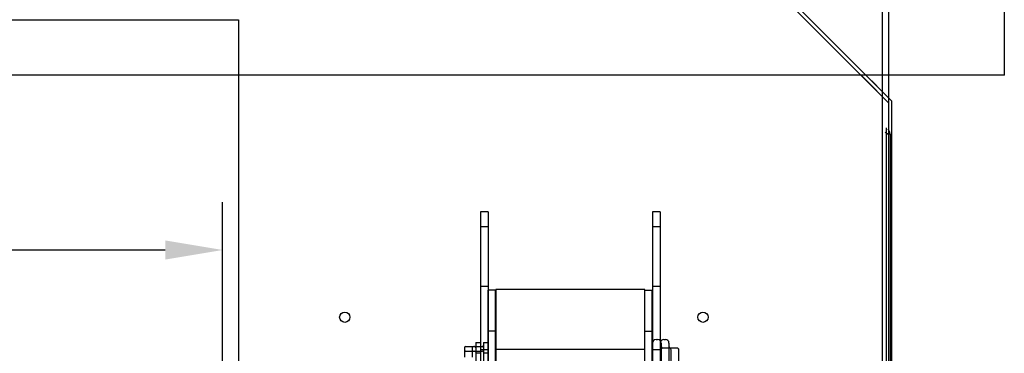
# Model space of a CAD drawing. Units: inches. Extents: x -54 to 64, y -17 to 54.
# Drawn here: x 47 to 64, y 8 to 13 of the extents above; entities that cross this region are included whole.
import ezdxf

# ---------------------------------------------------------------- set-up
doc = ezdxf.new("R2010")
doc.units = ezdxf.units.IN
doc.header["$MEASUREMENT"] = 0
doc.linetypes.add('HIDDEN', pattern=[0.375, 0.25, -0.125])
doc.layers.add('CABINET', color=7, linetype='Continuous')
doc.layers.add('HIDDEN', color=7, linetype='HIDDEN')
doc.dimstyles.new('AM_ANSI', dxfattribs={"dimtxt": 0.12, "dimasz": 0.12, "dimexe": 0.1, "dimexo": 0.05, "dimgap": 0.06, "dimtad": 0, "dimtih": 1, "dimtoh": 1, "dimzin": 7, "dimdsep": 46, "dimtxsty": 'Standard', "dimcen": 0, "dimclrd": 256, "dimclre": 256, "dimclrt": 256, "dimadec": 0, "dimazin": 2, "dimtp": 0.1, "dimtm": 0.1, "dimtfac": 0.71, "dimtofl": 0, "dimtmove": 0, "dimatfit": 3, "dimfxl": 1, "dimtolj": 1, "dimtzin": 7, "dimlwd": -1, "dimlwe": -1, "dimarcsym": 0})

# ---------------------------------------------------------------- blocks, each defined once
blk = doc.blocks.new('*D5')
at = {"linetype": 'ByBlock', "transparency": 16777216}
for p, q in [((37.765, 5.949), (37.765, 10.251)), ((50.718, 6.574), (50.718, 10.251)), ((38.725, 9.451), (42.002, 9.451)), ((49.758, 9.451), (46.482, 9.451))]:
    blk.add_line(p, q, dxfattribs=at)
at = {"transparency": 16777216}
for points in [[(38.725, 9.611), (38.725, 9.291), (37.765, 9.451)], [(49.758, 9.611), (49.758, 9.291), (50.718, 9.451)]]:
    blk.add_solid(points, dxfattribs=at)
at = {"layer": 'Defpoints', "color": 0, "transparency": 16777216}
for p in [(50.718, 9.451), (50.718, 6.174), (37.765, 5.549)]:
    blk.add_point(p, dxfattribs=at)
at = {"transparency": 16777216, "insert": (44.242, 9.451), "char_height": 0.96, "attachment_point": 5}
blk.add_mtext('\\A1;12.95', dxfattribs=at)

msp = doc.modelspace()

# ---------------------------------------------------------------- linework, layer by layer
for p, q in [((63.812, 12.376), (63.812, 16.187)), ((61.767, 16.081), (61.767, -5.919)), ((61.871, 16.081), (61.871, -5.815)), ((61.767, 12.02), (59.057, 14.73)), ((61.767, 12.103), (59.099, 14.772)), ((41.352, 13.302), (50.984, 13.302)), ((50.984, 13.302), (50.984, 0.421)), ((63.812, 12.376), (35.553, 12.376)), ((61.93, 11.94), (61.767, 12.103)), ((61.871, 11.916), (61.767, 12.02)), ((61.871, 11.916), (61.871, -2.295)), ((61.93, -2.295), (61.93, 11.94)), ((61.765, 11.569), (61.765, 11.485)), ((61.765, 11.485), (61.765, 5.071)), ((61.839, 11.387), (61.839, 11.495)), ((61.898, 11.395), (61.839, 11.395)), ((61.839, -2.304), (61.839, 11.387)), ((61.898, 11.387), (61.839, 11.387)), ((61.898, 11.387), (61.898, -2.304)), ((55.168, 10.09), (55.038, 10.09)), ((55.038, 10.09), (55.038, 7.837)), ((55.168, 10.09), (55.168, 8.777)), ((58.048, 10.09), (57.918, 10.09)), ((57.918, 10.09), (57.918, 6.59)), ((58.048, 10.09), (58.048, 6.59)), ((55.168, 9.84), (55.038, 9.84)), ((58.048, 9.84), (57.918, 9.84)), ((55.168, 8.84), (55.038, 8.84)), ((55.161, 8.777), (55.161, 6.31)), ((55.286, 8.777), (55.161, 8.777)), ((55.168, 8.777), (55.168, 7.902)), ((55.286, 8.777), (55.286, 6.37)), ((55.293, 8.79), (55.293, 6.39)), ((57.793, 8.79), (55.293, 8.79)), ((57.786, 8.777), (57.786, 6.37)), ((57.786, 8.777), (57.793, 8.777)), ((57.793, 6.39), (57.793, 8.79)), ((57.793, 8.777), (57.911, 8.777)), ((57.911, 6.31), (57.911, 8.777)), ((58.048, 8.84), (57.918, 8.84)), ((55.286, 8.092), (55.161, 8.092)), ((57.786, 8.092), (57.911, 8.092)), ((57.978, 7.954), (58.005, 7.954)), ((58.108, 7.954), (58.135, 7.954)), ((54.77, 7.814), (54.77, 7.66)), ((54.79, 7.837), (54.92, 7.837)), ((54.79, 7.76), (54.92, 7.76)), ((54.9, 7.814), (54.9, 7.66)), ((54.92, 7.837), (55.068, 7.837)), ((54.92, 7.76), (55.068, 7.76)), ((54.958, 7.902), (54.958, 7.837)), ((54.958, 7.902), (55.038, 7.902)), ((54.958, 7.837), (54.958, 7.343)), ((55.038, 7.837), (55.038, 7.343)), ((55.168, 7.78), (55.038, 7.78)), ((55.088, 7.902), (55.088, 7.277)), ((55.088, 7.902), (55.161, 7.902)), ((55.161, 7.902), (55.168, 7.902)), ((55.168, 7.902), (55.168, 7.277)), ((55.293, 7.793), (57.793, 7.793)), ((58.048, 7.78), (57.918, 7.78)), ((58.065, 7.894), (58.065, 7.286)), ((58.2, 7.809), (58.095, 7.809)), ((58.2, 7.809), (58.095, 7.809)), ((58.195, 7.894), (58.195, 7.286)), ((58.33, 7.809), (58.225, 7.809)), ((58.33, 7.809), (58.225, 7.809)), ((58.23, 7.59), (58.23, 7.779)), ((58.36, 7.59), (58.36, 7.779)), ((54.958, 7.73), (55.038, 7.73)), ((55.088, 7.73), (55.168, 7.73))]:
    msp.add_line(p, q)
at = {"color": 7}
msp.add_line((61.93, 11.94), (61.767, 12.103), dxfattribs=at)
for centre in [(52.765, 8.326), (58.765, 8.326)]:
    msp.add_circle(centre, 0.0855)
for centre, radius, start, end in [((61.78, 11.387), 0.059, 7.8627, 45), ((61.78, 11.387), 0.059, 0, 7.8627), ((61.78, 11.387), 0.118, 3.9221, 45), ((61.78, 11.387), 0.118, 0, 3.9221), ((57.978, 7.894), 0.06, 90, 180), ((58.005, 7.894), 0.06, 0, 90), ((58.108, 7.894), 0.06, 90, 180), ((58.135, 7.894), 0.06, 0, 90)]:
    msp.add_arc(centre, radius, start, end)
for centre, major_axis, ratio, start_param, end_param in [((54.79, 7.814), (0, -0.0226), 0.88606, 3.141593, 4.712389), ((54.79, 7.744), (-0.02, 0), 0.775745, 4.712389, 6.283185), ((54.92, 7.814), (0, -0.0226), 0.88606, 3.141593, 4.712389), ((54.92, 7.744), (-0.02, 0), 0.775745, 4.712389, 6.283185), ((54.938, 7.814), (0, -0.0226), 0.88606, 1.570796, 3.141593), ((54.938, 7.744), (0.02, 0), 0.775745, 0, 1.570796), ((55.068, 7.814), (0, -0.0226), 0.88606, 1.570796, 3.141593), ((55.068, 7.744), (0.02, 0), 0.775745, 0, 1.570796), ((58.095, 7.839), (0.03, 0), 0.999497, 3.141593, 4.712389), ((58.095, 7.839), (0, -0.03), 0.999498, 4.712389, 6.283185), ((58.225, 7.839), (0.03, 0), 0.999497, 3.141593, 4.712389), ((58.225, 7.839), (0, -0.03), 0.999498, 4.712389, 6.283185), ((58.2, 7.779), (-0.03, 0), 0.999497, 3.141593, 4.712389), ((58.2, 7.779), (0, -0.03), 0.999498, 1.570796, 3.141593), ((58.33, 7.779), (0, -0.03), 0.999498, 1.570796, 3.141593), ((58.33, 7.779), (-0.03, 0), 0.999497, 3.141593, 4.712389)]:
    msp.add_ellipse(centre, major_axis=major_axis, ratio=ratio, start_param=start_param, end_param=end_param)
at = {"layer": 'CABINET'}
for p, q in [((61.767, 12.02), (61.412, 12.376)), ((61.767, 12.02), (61.412, 12.376)), ((61.767, 12.103), (61.495, 12.376)), ((61.767, 12.103), (61.495, 12.376)), ((61.767, 12.376), (61.767, -5.919)), ((61.871, 12.376), (61.871, -5.815)), ((61.93, 11.94), (61.767, 12.103)), ((61.93, 11.94), (61.767, 12.103))]:
    msp.add_line(p, q, dxfattribs=at)
at = {"layer": 'HIDDEN', "color": 7}
for p, q in [((61.767, 12.02), (61.412, 12.376)), ((61.767, 12.103), (61.495, 12.376))]:
    msp.add_line(p, q, dxfattribs=at)

# ---------------------------------------------------------------- dimensions: what is measured, and where the dimension line sits
dim = msp.add_linear_dim(base=(50.718, 9.451), p1=(37.765, 5.549), p2=(50.718, 6.174), dimstyle='AM_ANSI', override={"dimscale": 8})
dim.commit()
dim.dimension.update_dxf_attribs({"geometry": '*D5', "text_midpoint": (44.242, 9.451)})

doc.saveas('drawing.dxf')
